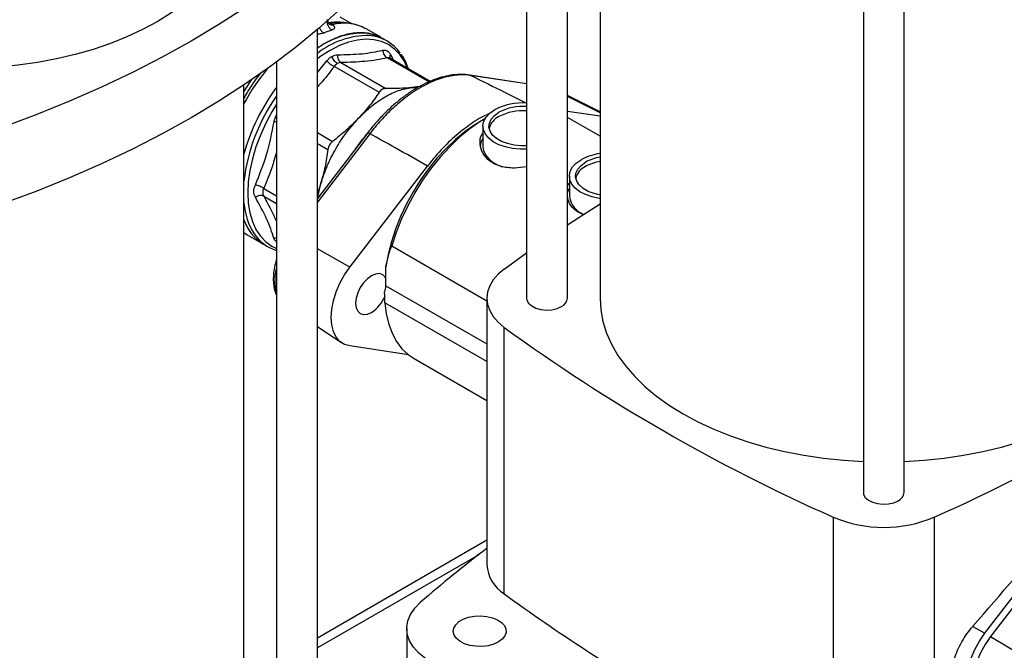
# Model space of a CAD drawing. Extents: x 0.4 to 10.6, y 0.4 to 8.1.
# Drawn here: x 2.9 to 3.5, y 5.6 to 6 of the extents above; entities that cross this region are included whole.
import ezdxf

# ---------------------------------------------------------------- set-up
doc = ezdxf.new("R2010")
doc.units = 0
doc.linetypes.add('SLD-SOLID', pattern=[0])
doc.layers.get('0').update_dxf_attribs({"linetype": 'CONTINUOUS'})

msp = doc.modelspace()

# ---------------------------------------------------------------- linework, layer by layer
at = {"color": 7, "linetype": 'SLD-SOLID'}
for p, q in [((3.26913, 6.28235), (3.26913, 5.82246)), ((3.24815, 5.82246), (3.24815, 6.26834)), ((3.2219, 6.25143), (3.2219, 5.82246)), ((3.43844, 6.22264), (3.43844, 5.69745)), ((3.46468, 5.69745), (3.46468, 6.22264)), ((3.10949, 5.99915), (3.10205, 6.00345)), ((3.09466, 5.99926), (3.0953, 5.99891)), ((3.095, 5.99907), (3.09547, 5.99881)), ((3.09548, 5.99906), (3.09534, 5.99891)), ((3.09665, 5.99872), (3.09694, 5.99854)), ((3.08732, 5.47961), (3.08732, 5.99542)), ((3.11873, 5.99579), (3.11803, 5.99618)), ((3.12802, 5.99042), (3.11873, 5.99579)), ((3.08732, 5.98372), (3.09095, 5.98595)), ((3.13206, 5.98809), (3.12921, 5.98974)), ((3.06108, 5.97452), (3.06108, 5.47961)), ((3.09822, 5.97171), (3.12708, 5.95505)), ((3.10248, 5.97417), (3.13134, 5.95751)), ((3.15982, 5.96203), (3.13401, 5.97694)), ((3.18517, 5.96611), (3.18526, 5.9661)), ((3.2219, 5.96058), (3.18526, 5.9661)), ((3.04006, 5.47962), (3.04006, 5.95969)), ((3.15309, 5.95876), (3.14797, 5.95805)), ((3.14797, 5.95805), (3.15152, 5.9579)), ((3.26913, 5.94256), (3.24815, 5.95294)), ((3.24815, 5.94294), (3.26913, 5.93978)), ((3.19502, 5.93793), (3.19172, 5.93602)), ((3.26913, 5.92669), (3.24815, 5.93881)), ((3.11957, 5.92882), (3.08732, 5.88673)), ((3.19372, 5.93324), (3.19372, 5.91996)), ((3.10828, 5.84251), (3.15813, 5.90758)), ((3.08953, 5.89636), (3.08732, 5.88996)), ((3.08734, 5.88676), (3.08953, 5.89636)), ((3.2494, 5.9011), (3.2494, 5.88782)), ((3.04223, 5.86327), (3.0527, 5.85722)), ((3.0527, 5.85722), (3.05556, 5.85557)), ((3.13513, 5.85618), (3.19627, 5.82088)), ((3.20746, 5.84121), (3.2219, 5.85167)), ((3.13141, 5.83048), (3.13141, 5.84275)), ((3.19627, 5.78166), (3.13071, 5.81951)), ((3.19627, 5.82246), (3.19627, 5.651)), ((3.08732, 5.80423), (3.10309, 5.79372)), ((3.20746, 5.63225), (3.20746, 5.8037)), ((3.14586, 5.78608), (3.10828, 5.79175)), ((3.14952, 5.7836), (3.19627, 5.75661)), ((3.41908, 5.68154), (3.41908, 5.51009)), ((3.48404, 5.68154), (3.48404, 5.51009)), ((3.51658, 5.60679), (3.56638, 5.6718)), ((3.19627, 5.66663), (3.08732, 5.60374)), ((3.56741, 5.66616), (3.52029, 5.60466)), ((3.50885, 5.61125), (3.51658, 5.60679)), ((3.14475, 5.6099), (3.14475, 5.56703)), ((3.52029, 5.60466), (3.55955, 5.58127))]:
    msp.add_line(p, q, dxfattribs=at)
at = {"color": 8, "linetype": 'SLD-SOLID'}
for p, q in [((3.13438, 5.97926), (3.13619, 5.97567)), ((3.08732, 5.96783), (3.09348, 5.97521)), ((3.13245, 5.97714), (3.15913, 5.96174)), ((3.2219, 5.96045), (3.18601, 5.96586)), ((3.26913, 5.94187), (3.24815, 5.95228)), ((3.08732, 5.92906), (3.09711, 5.92341)), ((3.12107, 5.92837), (3.08732, 5.88433)), ((3.08732, 5.9221), (3.0941, 5.9182)), ((3.05282, 5.89308), (3.06108, 5.88831)), ((3.05282, 5.88816), (3.06108, 5.88339)), ((3.10828, 5.84251), (3.08732, 5.8542)), ((3.13141, 5.83048), (3.19627, 5.79304)), ((3.19108, 5.65737), (3.08732, 5.59748))]:
    msp.add_line(p, q, dxfattribs=at)
at = {"color": 7, "linetype": 'SLD-SOLID', "flags": 128}
for points in [[(3.0368, 6.07359), (3.03643, 6.06698), (3.03514, 6.05956), (3.03293, 6.05221), (3.0298, 6.04497), (3.02578, 6.03788), (3.02089, 6.03098), (3.01514, 6.0243), (3.00858, 6.01787), (3.00123, 6.01174), (2.99313, 6.00593), (2.98433, 6.00047), (2.97487, 5.99539), (2.9648, 5.99071), (2.95418, 5.98647), (2.94305, 5.98268), (2.93148, 5.97937), (2.91952, 5.97654), (2.90724, 5.97422), (2.89471, 5.97241), (2.88508, 5.9714)], [(3.10181, 6.05765), (3.08785, 6.04516), (3.07307, 6.033), (3.05748, 6.02116), (3.04111, 6.00969), (3.02399, 5.99859), (3.00614, 5.98788), (2.98758, 5.97757), (2.96835, 5.96769), (2.94848, 5.95824), (2.92799, 5.94924), (2.90691, 5.94071), (2.88527, 5.93265)], [(3.10181, 6.00836), (3.08785, 5.99587), (3.07307, 5.9837), (3.05748, 5.97187), (3.04111, 5.9604), (3.02399, 5.9493), (3.00614, 5.93859), (2.98758, 5.92828), (2.96835, 5.9184), (2.94848, 5.90895), (2.92799, 5.89995), (2.90691, 5.89141), (2.88527, 5.88335)], [(3.09095, 5.98595), (3.09701, 5.98906), (3.10299, 5.99134), (3.10882, 5.99276), (3.11443, 5.99332), (3.11974, 5.99299), (3.12469, 5.9918), (3.12921, 5.98974)], [(3.2219, 5.91838), (3.21773, 5.91836), (3.21288, 5.91883), (3.20827, 5.91982), (3.20408, 5.9213), (3.20044, 5.92321), (3.1975, 5.92548), (3.19535, 5.92803), (3.19408, 5.93077), (3.19372, 5.9336), (3.19431, 5.93642), (3.1958, 5.93912), (3.19816, 5.94161), (3.20129, 5.9438)], [(3.2219, 5.92066), (3.21842, 5.92061), (3.2139, 5.92102), (3.20962, 5.92197), (3.20578, 5.92341), (3.20254, 5.92528), (3.20004, 5.9275), (3.1984, 5.92997), (3.19768, 5.93258), (3.19792, 5.93522), (3.19911, 5.93778), (3.20119, 5.94014), (3.20407, 5.94219)], [(3.19172, 5.93602), (3.18857, 5.93411), (3.18227, 5.92971), (3.17607, 5.92463), (3.17004, 5.91892), (3.16424, 5.91263), (3.15874, 5.90584), (3.15358, 5.89861), (3.14884, 5.89103), (3.14456, 5.88317), (3.14077, 5.87512), (3.13754, 5.86697), (3.13488, 5.8588), (3.13283, 5.85069), (3.13141, 5.84275)], [(3.19502, 5.93793), (3.19208, 5.93613), (3.1854, 5.93147), (3.17882, 5.92608), (3.17242, 5.92001), (3.16626, 5.91333), (3.16042, 5.90612), (3.15496, 5.89845), (3.14992, 5.8904), (3.14538, 5.88205), (3.14137, 5.87351), (3.13794, 5.86485), (3.13513, 5.85618)], [(3.19372, 5.91996), (3.19408, 5.91748), (3.19535, 5.91474), (3.1975, 5.91219), (3.20044, 5.90992), (3.20408, 5.90801), (3.20645, 5.9071)], [(3.26913, 5.8866), (3.26856, 5.88669), (3.26395, 5.88768), (3.25975, 5.88915), (3.25612, 5.89106), (3.25317, 5.89333), (3.25103, 5.89589), (3.24975, 5.89863), (3.2494, 5.90146), (3.24999, 5.90428), (3.25148, 5.90698), (3.25384, 5.90947), (3.25697, 5.91166)], [(3.26941, 5.88891), (3.2653, 5.88983), (3.26146, 5.89127), (3.25822, 5.89314), (3.25572, 5.89536), (3.25408, 5.89783), (3.25336, 5.90044), (3.2536, 5.90308), (3.25479, 5.90564), (3.25687, 5.90799), (3.25975, 5.91005)], [(3.2494, 5.89333), (3.24842, 5.89146), (3.24815, 5.89071)], [(3.24815, 5.86971), (3.25541, 5.87449), (3.26913, 5.88329)], [(3.04006, 5.86467), (3.04093, 5.86407), (3.04223, 5.86327)], [(3.10828, 5.79175), (3.1048, 5.79277), (3.1018, 5.79471), (3.09938, 5.7975), (3.09761, 5.80107), (3.09652, 5.80532), (3.09615, 5.81013), (3.09652, 5.81536), (3.09761, 5.82086), (3.09938, 5.82649), (3.1018, 5.83207), (3.1048, 5.83746), (3.10828, 5.84251)], [(3.20746, 5.84121), (3.20353, 5.83787), (3.20039, 5.83426), (3.19812, 5.83044), (3.19674, 5.82648), (3.19627, 5.82246), (3.19674, 5.81843), (3.19812, 5.81447), (3.20039, 5.81065), (3.20353, 5.80704), (3.20746, 5.8037)], [(3.13141, 5.83539), (3.13097, 5.83612), (3.12935, 5.83763), (3.12724, 5.83828), (3.12478, 5.83804), (3.12213, 5.83691), (3.11949, 5.83499), (3.11703, 5.83239), (3.11492, 5.82929), (3.11329, 5.82592), (3.11227, 5.82249), (3.11193, 5.81923), (3.11227, 5.81638), (3.11329, 5.81413), (3.11492, 5.81262), (3.11703, 5.81197), (3.11949, 5.81222), (3.12213, 5.81334), (3.12213, 5.81334)], [(3.13071, 5.81951), (3.13161, 5.81241), (3.13318, 5.80584), (3.1354, 5.79987), (3.13826, 5.79457), (3.14171, 5.78999), (3.14573, 5.78618), (3.14952, 5.7836)], [(3.2219, 5.82246), (3.22209, 5.82117), (3.22317, 5.8192), (3.22513, 5.81748), (3.22783, 5.81612), (3.23106, 5.81523), (3.23458, 5.81488), (3.23813, 5.8151), (3.24146, 5.81585), (3.24431, 5.8171)], [(3.26913, 5.82246), (3.2696, 5.81495), (3.27099, 5.80748), (3.2733, 5.80008), (3.27652, 5.7928), (3.28063, 5.78566), (3.28562, 5.77872), (3.29144, 5.772), (3.29809, 5.76553), (3.30551, 5.75936), (3.31369, 5.7535), (3.32256, 5.748), (3.33209, 5.74288), (3.34223, 5.73816), (3.35292, 5.73388), (3.36412, 5.73004), (3.37577, 5.72668), (3.3878, 5.7238), (3.40015, 5.72142), (3.41277, 5.71957), (3.42558, 5.71823), (3.43844, 5.71743)], [(3.46468, 5.71743), (3.47751, 5.71823), (3.49032, 5.71957), (3.50294, 5.72142), (3.51529, 5.7238), (3.52732, 5.72668), (3.53897, 5.73004), (3.55017, 5.73388), (3.56086, 5.73816), (3.571, 5.74288), (3.58053, 5.748)], [(3.43844, 5.69745), (3.43863, 5.69617), (3.43971, 5.6942), (3.44167, 5.69247), (3.44436, 5.69112), (3.44759, 5.69023), (3.45111, 5.68988), (3.45467, 5.69009), (3.45799, 5.69085), (3.46084, 5.6921)], [(3.15683, 5.59056), (3.15249, 5.59406), (3.14905, 5.59788), (3.14658, 5.60195), (3.14514, 5.60618), (3.14476, 5.61048), (3.14543, 5.61477), (3.14715, 5.61896), (3.14988, 5.62297), (3.15357, 5.62672)], [(3.2038, 5.60118), (3.20069, 5.59977), (3.1971, 5.5988), (3.19322, 5.59834), (3.18926, 5.5984), (3.18543, 5.59899), (3.18195, 5.60008), (3.17899, 5.6016), (3.17672, 5.60347), (3.17525, 5.6056), (3.17468, 5.60786), (3.17502, 5.61014), (3.17627, 5.61231), (3.17835, 5.61426), (3.18115, 5.61587), (3.18452, 5.61707), (3.18828, 5.61779), (3.19223, 5.61799), (3.19615, 5.61766), (3.19983, 5.61682), (3.20307, 5.6155), (3.20571, 5.6138), (3.20759, 5.61178), (3.20861, 5.60957), (3.20873, 5.60729), (3.20793, 5.60505), (3.20625, 5.60298), (3.2038, 5.60118)], [(3.51404, 5.55667), (3.5131, 5.55705), (3.51011, 5.55899), (3.50769, 5.56178), (3.50591, 5.56535), (3.50482, 5.5696), (3.50445, 5.57441), (3.50482, 5.57964), (3.50591, 5.58514), (3.50769, 5.59077), (3.51011, 5.59635), (3.5131, 5.60175), (3.51658, 5.60679)], [(3.52029, 5.60466), (3.51681, 5.59961), (3.51382, 5.59422), (3.5114, 5.58864), (3.50962, 5.58301), (3.50853, 5.57751), (3.50817, 5.57228), (3.50853, 5.56747), (3.50962, 5.56322), (3.5114, 5.55965), (3.51382, 5.55686), (3.51647, 5.55508)]]:
    msp.add_lwpolyline(points, dxfattribs=at)
at = {"color": 8, "linetype": 'SLD-SOLID', "flags": 128}
for points in [[(3.14533, 5.9704), (3.14324, 5.97494), (3.14037, 5.97928), (3.13693, 5.98289), (3.13297, 5.98572), (3.12854, 5.98773), (3.1237, 5.98891), (3.1185, 5.98922), (3.11301, 5.98868), (3.1073, 5.98728), (3.10145, 5.98505), (3.09552, 5.98201), (3.08959, 5.97821), (3.08732, 5.97655)], [(3.18526, 5.9661), (3.18545, 5.96607), (3.18601, 5.96586)], [(3.04006, 5.95524), (3.04113, 5.95698), (3.04525, 5.96321)], [(3.06108, 5.94744), (3.05806, 5.94248), (3.0541, 5.93508), (3.05067, 5.9275), (3.04779, 5.91984), (3.04552, 5.91219), (3.04388, 5.90465), (3.04288, 5.89731), (3.04255, 5.89027), (3.04288, 5.88361), (3.04388, 5.87742), (3.04552, 5.87178), (3.04779, 5.86676), (3.05067, 5.86241), (3.0541, 5.8588), (3.05806, 5.85597), (3.06108, 5.85449)]]:
    msp.add_lwpolyline(points, dxfattribs=at)
at = {"color": 8, "linetype": 'SLD-SOLID'}
for centre, radius, start, end in [((3.09995, 5.96732), 0.03284, 82.24217, 99.19649), ((3.1043, 5.96892), 0.03052, 63.27283, 103.96179), ((3.12032, 5.93834), 0.05323, 89.65549, 128.30683), ((3.15875, 5.88378), 0.11953, 144.8004, 173.18739), ((3.18729, 5.86834), 0.09073, 138.85232, 146.23791), ((3.11982, 5.92695), 0.00189, 48.8644, 97.64086), ((3.08265, 5.887), 0.04272, 184.48377, 212.83991), ((3.09157, 5.83397), 0.03161, 164.68204, 195.31796)]:
    msp.add_arc(centre, radius, start, end, dxfattribs=at)
at = {"color": 7, "linetype": 'SLD-SOLID'}
for centre, radius, start, end in [((3.11277, 5.94345), 0.05414, 107.3579, 113.23957), ((3.11865, 5.96488), 0.02677, 34.87701, 85.74743), ((3.15423, 5.88705), 0.12928, 139.91092, 152.01206), ((3.16337, 5.8817), 0.1278, 143.16893, 164.7587), ((3.21923, 5.90946), 0.03874, 86.04024, 117.58285), ((3.21936, 5.91274), 0.03318, 85.60744, 117.4331), ((3.21936, 5.90995), 0.03318, 85.60744, 117.4331), ((3.2089, 5.92899), 0.01148, 114.88407, 165.58093), ((3.20211, 5.91985), 0.0101, 146.19705, 179.3993), ((3.27341, 5.8817), 0.03417, 97.19551, 118.76511), ((3.27363, 5.88475), 0.02886, 98.96484, 118.74178), ((3.27363, 5.88196), 0.02886, 98.96484, 118.74178), ((3.26458, 5.89685), 0.01148, 114.88407, 165.58093), ((3.26351, 5.88979), 0.01425, 187.98104, 249.20997), ((3.06805, 5.88252), 0.02959, 198.96567, 238.76177), ((3.06877, 5.87851), 0.02646, 213.68979, 253.08847), ((3.12098, 5.83071), 0.01043, 336.59374, 358.76647), ((3.11023, 5.83194), 0.02209, 302.61535, 338.62929), ((3.24164, 5.82307), 0.00654, 294.06265, 354.61721), ((3.88797, 6.73815), 1.15598, 233.93568, 246.06969), ((3.01515, 6.73815), 1.15598, 293.93031, 306.06432), ((3.45817, 5.69807), 0.00654, 294.06265, 354.61721), ((3.45156, 5.75842), 0.08346, 247.09658, 292.90342), ((3.73481, 4.95406), 0.88899, 127.28538, 130.82979), ((3.22016, 5.65254), 0.02393, 183.67989, 237.95261), ((3.83805, 6.48996), 1.06457, 233.67605, 240.58939)]:
    msp.add_arc(centre, radius, start, end, dxfattribs=at)
msp.add_ellipse((2.72775, 6.21929), major_axis=(1.00483, 1.03084), ratio=0.685368, start_param=4.78875, end_param=4.846225, dxfattribs=at)
at = {"color": 8, "linetype": 'SLD-SOLID'}
for points, knots in [([(3.0886, 5.99699), (3.0887, 5.99667), (3.08899, 5.9957), (3.08999, 5.99425), (3.09093, 5.99355), (3.09141, 5.9932)], [0, 0, 0, 0, 0.197591, 0.598796, 1, 1, 1, 1]), ([(3.0953, 5.99891), (3.09539, 5.99885), (3.09578, 5.9986), (3.09628, 5.99867), (3.09665, 5.99872)], [0, 0, 0, 0, 0.251621, 1, 1, 1, 1]), ([(3.09547, 5.99881), (3.09556, 5.99875), (3.09597, 5.99848), (3.09652, 5.99852), (3.09694, 5.99854)], [0, 0, 0, 0, 0.235676, 1, 1, 1, 1]), ([(3.09141, 5.9932), (3.09084, 5.99301), (3.08969, 5.99264), (3.08814, 5.99247), (3.08736, 5.99256), (3.08732, 5.99256)], [0, 0, 0, 0, 0.4829245, 0.9729237, 1, 1, 1, 1]), ([(3.13438, 5.97646), (3.13428, 5.97662), (3.13398, 5.9771), (3.13395, 5.97808), (3.13424, 5.97888), (3.13438, 5.97926)], [0, 0, 0, 0, 0.2220772, 0.6197949, 1, 1, 1, 1]), ([(3.09822, 5.97171), (3.09534, 5.9679), (3.09195, 5.96341), (3.08794, 5.95922), (3.08732, 5.95859)], [0, 0, 0, 0, 0.847188, 1, 1, 1, 1]), ([(3.13401, 5.97693), (3.13376, 5.97705), (3.13323, 5.9773), (3.13272, 5.97719), (3.13245, 5.97714)], [0, 0, 0, 0, 0.484888, 1, 1, 1, 1]), ([(3.05077, 5.96736), (3.04865, 5.96464), (3.04469, 5.95959), (3.04153, 5.95387), (3.04006, 5.95122)], [0, 0, 0, 0, 0.53729, 1, 1, 1, 1]), ([(3.18601, 5.96586), (3.19337, 5.96222), (3.20536, 5.95629), (3.21729, 5.95037), (3.2219, 5.94808)], [0, 0, 0, 0, 0.613712, 1, 1, 1, 1]), ([(3.05948, 5.93602), (3.05966, 5.93683), (3.05999, 5.93837), (3.06073, 5.93979), (3.06108, 5.94047)], [0, 0, 0, 0, 0.5265598, 1, 1, 1, 1]), ([(3.06108, 5.93586), (3.06102, 5.93587), (3.06046, 5.93597), (3.05994, 5.936), (3.05948, 5.93602)], [0, 0, 0, 0, 0.103296, 1, 1, 1, 1]), ([(3.06108, 5.91694), (3.06009, 5.9134), (3.05778, 5.90515), (3.05462, 5.89746), (3.05282, 5.89308)], [0, 0, 0, 0, 0.430126, 1, 1, 1, 1]), ([(3.05282, 5.88816), (3.05464, 5.88484), (3.05779, 5.87908), (3.0601, 5.87378), (3.06108, 5.87153)], [0, 0, 0, 0, 0.574841, 1, 1, 1, 1]), ([(3.06108, 5.86136), (3.06102, 5.86135), (3.06046, 5.86129), (3.05994, 5.86103), (3.05948, 5.8608)], [0, 0, 0, 0, 0.103298, 1, 1, 1, 1]), ([(3.06108, 5.85875), (3.06073, 5.859), (3.05999, 5.85953), (3.05966, 5.86036), (3.05948, 5.8608)], [0, 0, 0, 0, 0.473336, 1, 1, 1, 1])]:
    msp.add_open_spline(points, degree=3, knots=knots, dxfattribs=at)
at = {"color": 7, "linetype": 'SLD-SOLID'}
for points in [[(3.09662, 5.99512), (3.09614, 5.99548), (3.09519, 5.99618), (3.09416, 5.99796), (3.09358, 6), (3.09369, 6.00128), (3.09374, 6.00193)], [(3.11374, 5.93828), (3.11651, 5.941), (3.12205, 5.94643), (3.13086, 5.95239), (3.13967, 5.9566), (3.1452, 5.95757), (3.14797, 5.95805)], [(3.08953, 5.89636), (3.09081, 5.90014), (3.09335, 5.90772), (3.09905, 5.91881), (3.10581, 5.9293), (3.1111, 5.93529), (3.11374, 5.93828)]]:
    msp.add_open_spline(points, degree=3, dxfattribs=at)
for points, knots in [([(3.09502, 5.999), (3.09493, 5.99908), (3.09476, 5.99924), (3.09442, 5.99985), (3.09417, 6.00063), (3.09414, 6.00122), (3.09412, 6.00151)], [0, 0, 0, 0, 0.26185, 0.515616, 0.761853, 1, 1, 1, 1]), ([(3.11788, 5.99615), (3.11708, 5.99659), (3.11479, 5.99786), (3.11072, 5.99906), (3.1058, 5.99985), (3.10077, 5.99983), (3.09716, 5.99952), (3.09521, 5.99902), (3.09503, 5.99897)], [0, 0, 0, 0, 0.122143, 0.346896, 0.55511, 0.765559, 0.977856, 1, 1, 1, 1]), ([(3.09512, 5.99902), (3.09534, 5.99904), (3.09578, 5.99909), (3.09636, 5.99884), (3.09665, 5.99872)], [0, 0, 0, 0, 0.507923, 1, 1, 1, 1]), ([(3.09694, 5.99854), (3.09734, 5.99821), (3.09816, 5.99754), (3.09845, 5.99656), (3.09801, 5.9957), (3.09708, 5.99531), (3.09662, 5.99512)], [0, 0, 0, 0, 0.250525, 0.503864, 0.753948, 1, 1, 1, 1]), ([(3.12921, 5.98974), (3.12656, 5.99094), (3.12127, 5.99335), (3.11177, 5.99354), (3.10158, 5.9914), (3.0945, 5.98777), (3.09095, 5.98595)], [0, 0, 0, 0, 0.249923, 0.499948, 0.749974, 1, 1, 1, 1]), ([(3.09348, 5.97521), (3.09397, 5.97581), (3.09493, 5.97701), (3.0961, 5.97778), (3.09669, 5.97816)], [0, 0, 0, 0, 0.501592, 1, 1, 1, 1]), ([(3.09669, 5.97816), (3.09729, 5.97846), (3.0985, 5.97907), (3.09975, 5.97915), (3.10038, 5.9792)], [0, 0, 0, 0, 0.4982738, 1, 1, 1, 1]), ([(3.1001, 5.97358), (3.09975, 5.97381), (3.09903, 5.9743), (3.09803, 5.97544), (3.09719, 5.97676), (3.09685, 5.9777), (3.09669, 5.97816)], [0, 0, 0, 0, 0.243963, 0.499159, 0.754803, 1, 1, 1, 1]), ([(3.10038, 5.9792), (3.10578, 5.97931), (3.11658, 5.97952), (3.1252, 5.98123), (3.1295, 5.98208)], [0, 0, 0, 0, 0.499998, 1, 1, 1, 1]), ([(3.10248, 5.97417), (3.10218, 5.97442), (3.10156, 5.97494), (3.10088, 5.97618), (3.10043, 5.97764), (3.1004, 5.97869), (3.10038, 5.9792)], [0, 0, 0, 0, 0.244372, 0.5, 0.755628, 1, 1, 1, 1]), ([(3.1295, 5.98208), (3.12997, 5.98214), (3.1309, 5.98226), (3.13221, 5.98175), (3.13342, 5.9808), (3.13406, 5.97978), (3.13438, 5.97926)], [0, 0, 0, 0, 0.2509996, 0.4999962, 0.7490019, 1, 1, 1, 1]), ([(3.13245, 5.97714), (3.13206, 5.97738), (3.13126, 5.97787), (3.13033, 5.97909), (3.12968, 5.98054), (3.12956, 5.98157), (3.1295, 5.98208)], [0, 0, 0, 0, 0.244372, 0.5, 0.755628, 1, 1, 1, 1]), ([(3.1459, 5.97007), (3.14553, 5.97115), (3.14462, 5.97378), (3.14301, 5.97698), (3.14162, 5.97892), (3.1411, 5.97964)], [0, 0, 0, 0, 0.306302, 0.741066, 1, 1, 1, 1]), ([(3.09348, 5.97521), (3.09379, 5.97487), (3.09441, 5.97416), (3.09564, 5.97315), (3.09696, 5.97228), (3.09781, 5.9719), (3.09822, 5.97171)], [0, 0, 0, 0, 0.244372, 0.5, 0.755628, 1, 1, 1, 1]), ([(3.1001, 5.97358), (3.09975, 5.97334), (3.09903, 5.97286), (3.09849, 5.9721), (3.09822, 5.97171)], [0, 0, 0, 0, 0.495064, 1, 1, 1, 1]), ([(3.10248, 5.97417), (3.10206, 5.97416), (3.10124, 5.97413), (3.10048, 5.97376), (3.1001, 5.97358)], [0, 0, 0, 0, 0.504999, 1, 1, 1, 1]), ([(3.13245, 5.97714), (3.13017, 5.97669), (3.12558, 5.97579), (3.11817, 5.97491), (3.11048, 5.97435), (3.10518, 5.97423), (3.10248, 5.97417)], [0, 0, 0, 0, 0.262218, 0.528042, 0.759828, 1, 1, 1, 1]), ([(3.18518, 5.96615), (3.18513, 5.96615), (3.1835, 5.96636), (3.17995, 5.96663), (3.17443, 5.96629), (3.16862, 5.9652), (3.16264, 5.96335), (3.15656, 5.96076), (3.15048, 5.95746), (3.14444, 5.95347), (3.13849, 5.94886), (3.13266, 5.94363), (3.12703, 5.93786), (3.1227, 5.93283), (3.12028, 5.92974), (3.11957, 5.92883)], [0, 0, 0, 0, 0.002302, 0.083465, 0.168865, 0.255631, 0.343578, 0.432106, 0.520475, 0.608397, 0.696777, 0.785619, 0.874552, 0.963236, 1, 1, 1, 1]), ([(3.18601, 5.96586), (3.18601, 5.96586), (3.18407, 5.96616), (3.1791, 5.96647), (3.17053, 5.96533), (3.16047, 5.96185), (3.15012, 5.95623), (3.14059, 5.94918), (3.13197, 5.9412), (3.12574, 5.93429), (3.12219, 5.92984), (3.12107, 5.92837), (3.12107, 5.92837)], [0, 0, 0, 0, 0.000002, 0.100507, 0.248227, 0.400228, 0.54799, 0.700039, 0.819775, 0.941751, 0.999998, 1, 1, 1, 1]), ([(3.12708, 5.95505), (3.12507, 5.95215), (3.12105, 5.94637), (3.11617, 5.94097), (3.11374, 5.93828)], [0, 0, 0, 0, 0.502127, 1, 1, 1, 1]), ([(3.13134, 5.95751), (3.13094, 5.95749), (3.13013, 5.95744), (3.12898, 5.95694), (3.12793, 5.95617), (3.12736, 5.95543), (3.12708, 5.95505)], [0, 0, 0, 0, 0.252193, 0.499633, 0.747467, 1, 1, 1, 1]), ([(3.14797, 5.95805), (3.14539, 5.95784), (3.14021, 5.95743), (3.1343, 5.95748), (3.13134, 5.95751)], [0, 0, 0, 0, 0.498344, 1, 1, 1, 1]), ([(3.19761, 5.94108), (3.19684, 5.94078), (3.19256, 5.93907), (3.18463, 5.93388), (3.1742, 5.92555), (3.16528, 5.91654), (3.16018, 5.91015), (3.15813, 5.90758)], [0, 0, 0, 0, 0.056763, 0.313797, 0.570714, 0.827632, 1, 1, 1, 1]), ([(3.04742, 5.89543), (3.05003, 5.90188), (3.05524, 5.91477), (3.05807, 5.92894), (3.05948, 5.93602)], [0, 0, 0, 0, 0.5, 1, 1, 1, 1]), ([(3.11374, 5.93828), (3.11116, 5.93568), (3.10598, 5.93046), (3.10007, 5.92577), (3.09711, 5.92341)], [0, 0, 0, 0, 0.498045, 1, 1, 1, 1]), ([(3.15813, 5.90758), (3.15122, 5.91148), (3.1389, 5.91844), (3.12651, 5.92534), (3.12107, 5.92837)], [0, 0, 0, 0, 0.560028, 1, 1, 1, 1]), ([(3.2221, 5.9071), (3.21938, 5.90671), (3.21352, 5.90587), (3.20507, 5.907), (3.198, 5.91032), (3.19334, 5.91552), (3.1917, 5.92168), (3.19191, 5.92653), (3.19354, 5.92856), (3.19372, 5.92879)], [0, 0, 0, 0, 0.148237, 0.319554, 0.486024, 0.646535, 0.809303, 0.978853, 1, 1, 1, 1]), ([(3.09711, 5.92341), (3.09672, 5.92308), (3.09594, 5.92241), (3.09505, 5.92113), (3.09438, 5.91971), (3.09419, 5.9187), (3.0941, 5.9182)], [0, 0, 0, 0, 0.252193, 0.499633, 0.747467, 1, 1, 1, 1]), ([(3.0941, 5.9182), (3.09354, 5.91445), (3.09243, 5.90699), (3.0905, 5.89989), (3.08953, 5.89636)], [0, 0, 0, 0, 0.502128, 1, 1, 1, 1]), ([(3.24815, 5.89195), (3.24813, 5.89337), (3.2481, 5.89507), (3.24921, 5.89642), (3.2494, 5.89664)], [0, 0, 0, 0, 0.83377, 1, 1, 1, 1]), ([(3.04742, 5.88746), (3.04715, 5.88803), (3.04661, 5.88916), (3.0464, 5.89116), (3.04661, 5.89328), (3.04715, 5.89471), (3.04742, 5.89543)], [0, 0, 0, 0, 0.2510269, 0.4999605, 0.7489309, 1, 1, 1, 1]), ([(3.05282, 5.89308), (3.05245, 5.89335), (3.0517, 5.89389), (3.05028, 5.8946), (3.04879, 5.89515), (3.04787, 5.89534), (3.04742, 5.89543)], [0, 0, 0, 0, 0.244372, 0.5, 0.755628, 1, 1, 1, 1]), ([(3.05282, 5.89308), (3.05263, 5.89265), (3.05225, 5.89181), (3.0521, 5.89051), (3.05225, 5.88926), (3.05263, 5.88853), (3.05282, 5.88816)], [0, 0, 0, 0, 0.252285, 0.498889, 0.747231, 1, 1, 1, 1]), ([(3.05282, 5.88816), (3.05245, 5.88829), (3.0517, 5.88857), (3.05028, 5.88855), (3.04879, 5.8882), (3.04787, 5.8877), (3.04742, 5.88746)], [0, 0, 0, 0, 0.244372, 0.5, 0.755628, 1, 1, 1, 1]), ([(3.05948, 5.8608), (3.05807, 5.86495), (3.05524, 5.87327), (3.05003, 5.88273), (3.04742, 5.88746)], [0, 0, 0, 0, 0.5, 1, 1, 1, 1]), ([(3.25863, 5.87635), (3.25701, 5.877), (3.25304, 5.87862), (3.24924, 5.88299), (3.24846, 5.88663), (3.24811, 5.88824)], [0, 0, 0, 0, 0.278562, 0.680624, 1, 1, 1, 1]), ([(3.04006, 5.86475), (3.04044, 5.86444), (3.0411, 5.86389), (3.04187, 5.86352), (3.04221, 5.86336)], [0, 0, 0, 0, 0.562759, 1, 1, 1, 1]), ([(3.13141, 5.84275), (3.13188, 5.84512), (3.1328, 5.84987), (3.13435, 5.85407), (3.13513, 5.85618)], [0, 0, 0, 0, 0.497769, 1, 1, 1, 1]), ([(3.06108, 5.84739), (3.06107, 5.84737), (3.06044, 5.84573), (3.0597, 5.84242), (3.05895, 5.83762), (3.05888, 5.83299), (3.05953, 5.82871), (3.06028, 5.82586), (3.06101, 5.82463), (3.06108, 5.82452)], [0, 0, 0, 0, 0.002573, 0.196435, 0.391308, 0.587449, 0.784745, 0.981521, 1, 1, 1, 1]), ([(3.13071, 5.81951), (3.13069, 5.82073), (3.13066, 5.82279), (3.13059, 5.82548), (3.13056, 5.82656)], [0, 0, 0, 0, 0.594695, 1, 1, 1, 1]), ([(3.50395, 5.5624), (3.50318, 5.56285), (3.50127, 5.56396), (3.49892, 5.56671), (3.49692, 5.5704), (3.49573, 5.57478), (3.49533, 5.57965), (3.49577, 5.58489), (3.49699, 5.59034), (3.49898, 5.59587), (3.50167, 5.6013), (3.50495, 5.60653), (3.50755, 5.60968), (3.50885, 5.61125)], [0, 0, 0, 0, 0.0639882, 0.1581935, 0.2523963, 0.3462349, 0.4400725, 0.5334999, 0.6269285, 0.7203447, 0.8137633, 0.9068807, 1, 1, 1, 1])]:
    msp.add_open_spline(points, degree=3, knots=knots, dxfattribs=at)

doc.saveas('drawing.dxf')
